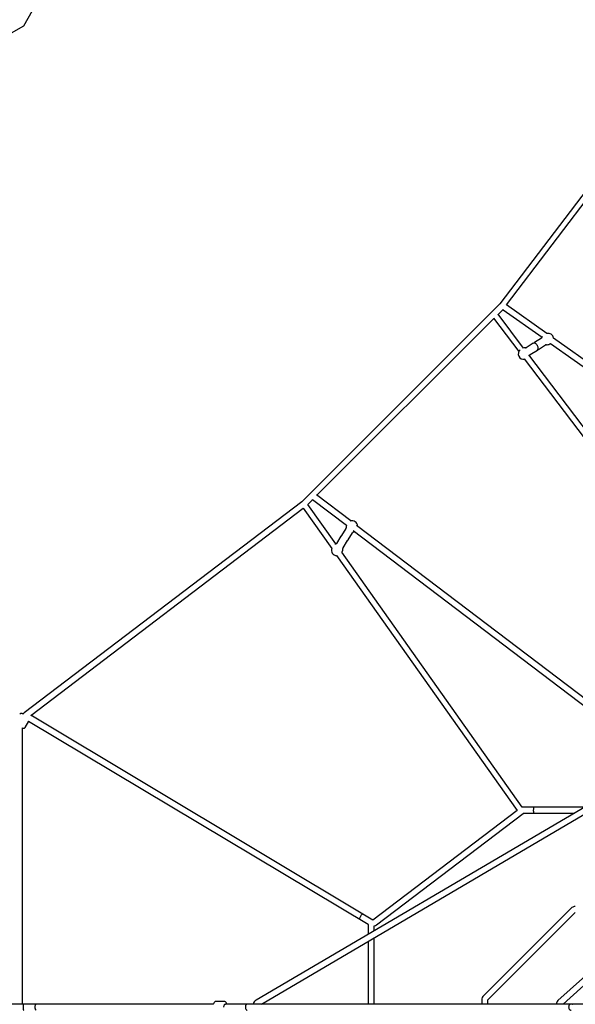
# Model space of a CAD drawing. Units: millimetres. Extents: x -7810 to 16336, y -7810 to 7810.
# Drawn here: x -2956 to -1289, y 8 to 2963 of the extents above; entities that cross this region are included whole.
import ezdxf

# ---------------------------------------------------------------- set-up
doc = ezdxf.new("R2010")
doc.units = ezdxf.units.MM

msp = doc.modelspace()

# ---------------------------------------------------------------- linework, layer by layer
at = {"color": 7, "linetype": 'Continuous', "lineweight": 25}
for p, q in [((-2944.4, 2944.4), (-500, 7215)), ((-7215, 500), (-2944.4, 2944.4)), ((-882.8, 2943), (-1515.8, 2109.9)), ((-1495.3, 2107.2), (-875.3, 2923.1)), ((-1516, 2109.7), (-2109.5, 1516.2)), ((-1495.3, 2107.2), (-1495.7, 2107.4)), ((-1374.3, 2021.1), (-1495.3, 2107.2)), ((-1444.4, 1977.4), (-1521, 2078.6)), ((-1520.1, 2079.1), (-1506.9, 2092.3)), ((-1520.1, 2079.1), (-1520.1, 2079.1)), ((-1506.9, 2092.3), (-1506.9, 2092.3)), ((-1505.7, 2092.5), (-1389, 2009.6)), ((-1505.7, 2092.5), (-1505.7, 2092.5)), ((-2064.6, 1535.6), (-1534.1, 2066.1)), ((-1535, 2067.3), (-1458.8, 1966.6)), ((-1415.8, 1991.6), (-1437, 1978.3)), ((-1390.9, 2007.1), (-1412.1, 1993.8)), ((-1399.4, 1973.5), (-1378.2, 1986.7)), ((-1365.9, 1989.7), (-1363.3, 1991.3)), ((-1363.4, 1991.4), (-601, 1449.3)), ((-590, 1463.6), (-1355, 2007.4)), ((-861.9, 1207.4), (-1428.8, 1956.8)), ((-1424.3, 1958), (-1403.1, 1971.2)), ((-1442.8, 1945.4), (-876.2, 1196.5)), ((-1963.1, 1458.6), (-2066, 1536.7)), ((-2109.8, 1516), (-2943, 882.8)), ((-2008, 1389.7), (-2091.6, 1507.7)), ((-2091.6, 1507.7), (-2091.6, 1507.7)), ((-2091.3, 1508.9), (-2078.2, 1522.1)), ((-2091.3, 1508.9), (-2091.3, 1508.9)), ((-2078.2, 1522.1), (-2078.2, 1522.1)), ((-2077.6, 1523), (-1975.8, 1445.6)), ((-2923.1, 875.3), (-2105.7, 1496.5)), ((-2105.9, 1496.9), (-2020.3, 1376)), ((-1977.7, 1435.8), (-1991.3, 1414.6)), ((-1971.1, 1401.6), (-1957.5, 1422.8)), ((-1955.6, 1430.3), (-1207.7, 862.2)), ((-1196.8, 876.6), (-1945.6, 1445.2)), ((-1992.7, 1412.5), (-2006.3, 1391.3)), ((-1986.1, 1378.3), (-1972.5, 1399.5)), ((-1448.6, 599.6), (-1990.3, 1364.6)), ((-1990.2, 1364.6), (-1989.3, 1365.9)), ((-2005.6, 1355.2), (-1463.7, 589.9)), ((-2939.5, 839.3), (-2929, 857.9)), ((-2929.6, 858.2), (-1911.1, 248.5)), ((-1897, 261), (-2923.3, 875.4)), ((-2947.8, 9), (-2947.8, 837.4)), ((-1255.5, 603), (-2246.9, 20.6)), ((-1448.6, 599.6), (-1448.6, 599.7)), ((-1448.1, 599.4), (-1448.6, 599.6)), ((-1261.6, 599.4), (-1448.1, 599.4)), ((-2231.2, 9), (-1246.4, 587.5)), ((-1463.7, 589.9), (-1896.4, 261.1)), ((-1885.5, 246.7), (-1445.3, 581.3)), ((-1444.9, 581.4), (-1292.3, 581.4)), ((-1444.8, 581.4), (-1444.9, 581.4)), ((-804.6, 503.7), (-1341.2, 19.4)), ((-1325.9, 9), (-792.5, 490.3)), ((-1302.7, 296.2), (-1564.1, 34.7)), ((-1551.4, 22), (-1290, 283.4)), ((-1910.7, 247.6), (-1910.7, 218.2)), ((-1897.1, 261.1), (-1897, 261)), ((-1892.7, 228.7), (-1892.7, 243.4)), ((-1892.7, 9), (-1892.7, 207.9)), ((-1910.7, 197.3), (-1910.7, 9)), ((-2375.5, 9), (-4429.8, 9)), ((-2343.4, 17), (-2366.2, 17)), ((-781.8, 9), (-2339.1, 9)), ((-1569.7, 21.3), (-1569.7, 9)), ((-1551.7, 9), (-1551.7, 21.3)), ((-1298.4, 9), (-1298, 9))]:
    msp.add_line(p, q, dxfattribs=at)
at = {"color": 7, "linetype": 'Continuous', "lineweight": 25, "flags": 128}
for points in [[(-1515.8, 2109.9), (-1515.9, 2109.8), (-1516, 2109.7)], [(-1520.5, 2078.5), (-1520.4, 2078.8), (-1520.1, 2079.1)], [(-1400.4, 1977.5), (-1400.5, 1978.4), (-1400.8, 1980.2), (-1401.4, 1982), (-1402.2, 1983.7), (-1403.1, 1985.4), (-1404.2, 1986.9), (-1405.4, 1988.4), (-1406.8, 1989.7), (-1408.2, 1990.8), (-1409.7, 1991.6), (-1411.1, 1992.1), (-1412.5, 1992.4), (-1413.7, 1992.3), (-1414.9, 1992), (-1415.8, 1991.5)], [(-1426.8, 1954.1), (-1426.3, 1955), (-1425.8, 1956.2)], [(-2109.5, 1516.2), (-2109.7, 1516), (-2109.8, 1516)], [(-2078.2, 1522.1), (-2077.8, 1522.3), (-2077.6, 1522.5)], [(-1991.9, 1413.4), (-1992.4, 1412.9), (-1992.6, 1412.5)], [(-2946.3, 879.6), (-2946.5, 879.7), (-2947.9, 880.3), (-2949.4, 880.8), (-2950.5, 881), (-2951.5, 881.1), (-2952.4, 881.1), (-2953.4, 880.9), (-2954.4, 880.5), (-2955.3, 879.8), (-2956.1, 878.9), (-2956.4, 878.5)], [(-2946.3, 879.6), (-2946.5, 879.7), (-2947.9, 880.3), (-2949.4, 880.8), (-2950.5, 881), (-2951.5, 881.1), (-2952.4, 881.1), (-2953.4, 880.9), (-2954.4, 880.5), (-2955.3, 879.8), (-2956.1, 878.9), (-2956.4, 878.5)], [(-2947.8, 837.4), (-2946.8, 837), (-2945.5, 836.7), (-2944.5, 836.6), (-2943.6, 836.6), (-2942.6, 836.8), (-2941.6, 837.3), (-2940.6, 837.9), (-2939.8, 838.8), (-2939.6, 839.3)], [(-2947.8, 837.4), (-2946.8, 837), (-2945.5, 836.7), (-2944.5, 836.6), (-2943.6, 836.6), (-2942.6, 836.8), (-2941.6, 837.3), (-2940.6, 837.9), (-2939.8, 838.8), (-2939.6, 839.3)], [(-1412.7, 581.4), (-1412.8, 581.5), (-1413.2, 581.9), (-1413.4, 582.6), (-1413.7, 583.6), (-1413.9, 585), (-1414.1, 586.5), (-1414.2, 588.2), (-1414.2, 590), (-1414.2, 591.8), (-1414.1, 593.6), (-1414, 595.2), (-1413.8, 596.7), (-1413.6, 597.9), (-1413.3, 598.7), (-1413, 599.3), (-1412.7, 599.4)], [(-1445.3, 581.3), (-1445.2, 581.3), (-1444.9, 581.4)], [(-1936.5, 263.7), (-1936.7, 264), (-1936.8, 264.7), (-1936.6, 265.6), (-1936.2, 266.8), (-1935.7, 268.1), (-1935, 269.6), (-1934.1, 271.2), (-1933.2, 272.7), (-1932.3, 274.3), (-1931.3, 275.7), (-1930.3, 276.9), (-1929.4, 277.9), (-1928.6, 278.6), (-1928, 279.1), (-1927.5, 279.2), (-1927.3, 279.1)], [(-2944.2, 9), (-2944.6, 8.9), (-2944.9, 8.5), (-2945.3, 7.8), (-2945.6, 6.9), (-2945.9, 5.8), (-2946.1, 4.5), (-2946.2, 3.1), (-2946.3, 1.6), (-2946.4, 0), (-2946.3, -1.6), (-2946.2, -3.1), (-2946.1, -4.5), (-2945.9, -5.8), (-2945.6, -6.9), (-2945.3, -7.8), (-2944.9, -8.5), (-2944.6, -8.9), (-2944.2, -9), (-2944.2, -9)], [(-2906.7, 9), (-2907.4, 8.9), (-2908.1, 8.5), (-2908.7, 7.8), (-2909.3, 6.9), (-2909.8, 5.8), (-2910.2, 4.5), (-2910.5, 3.1), (-2910.7, 1.6), (-2910.7, 0), (-2910.7, -1.6), (-2910.5, -3.1), (-2910.2, -4.5), (-2909.8, -5.8), (-2909.3, -6.9), (-2908.7, -7.8), (-2908.1, -8.5), (-2907.4, -8.9), (-2906.7, -9), (-2906.7, -9)], [(-2366.2, 17), (-2366.4, 17), (-2368, 16.8), (-2369.4, 16.3), (-2370.8, 15.6), (-2372, 14.6), (-2373.1, 13.4), (-2374.2, 11.9), (-2375.1, 10.1), (-2375.8, 8.1)], [(-2366.2, 17), (-2366.4, 17), (-2368, 16.8), (-2369.4, 16.3), (-2370.8, 15.6), (-2372, 14.6), (-2373.1, 13.4), (-2374.2, 11.9), (-2375.1, 10.1), (-2375.8, 8.1)], [(-2334.2, 9), (-2334.6, 10.2), (-2335.6, 12.1), (-2336.7, 13.6), (-2337.9, 14.8), (-2339.2, 15.8), (-2340.6, 16.5), (-2342, 16.9), (-2343.5, 17)], [(-2334.2, 9), (-2334.6, 10.2), (-2335.6, 12.1), (-2336.7, 13.6), (-2337.9, 14.8), (-2339.2, 15.8), (-2340.6, 16.5), (-2342, 16.9), (-2343.5, 17)], [(-2343.5, 0), (-2343.4, 1.8), (-2343.1, 3.5), (-2342.7, 5.1), (-2342.1, 6.5), (-2341.4, 7.6), (-2340.6, 8.4), (-2339.7, 8.9), (-2339.1, 9)], [(-2273.5, 9), (-2274.6, 8.9), (-2275.5, 8.5), (-2276.4, 7.8), (-2277.3, 6.9), (-2278, 5.8), (-2278.6, 4.5), (-2279, 3.1), (-2279.3, 1.6), (-2279.3, 0), (-2279.3, -1.6), (-2279, -3.1), (-2278.6, -4.5), (-2278, -5.8), (-2277.3, -6.9), (-2276.4, -7.8), (-2275.5, -8.5), (-2274.6, -8.9), (-2273.5, -9), (-2273.5, -9)], [(-1302.1, 9), (-1303.4, 8.9), (-1304.6, 8.5), (-1305.7, 7.8), (-1306.7, 6.9), (-1307.6, 5.8), (-1308.3, 4.5), (-1308.8, 3.1), (-1309.1, 1.6), (-1309.2, 0), (-1309.1, -1.6), (-1308.8, -3.1), (-1308.3, -4.5), (-1307.6, -5.8), (-1306.7, -6.9), (-1305.7, -7.8), (-1304.6, -8.5), (-1303.4, -8.9), (-1302.1, -9), (-1302.1, -9)]]:
    msp.add_lwpolyline(points, dxfattribs=at)
at = {"color": 7, "linetype": 'Continuous', "lineweight": 25}
for centre, radius, start, end in [((-1506.1, 2091.6), 0.962, 64.9023, 140.3543), ((-1374.3, 2003.2), 16, 145.0557, 159.7385), ((-1370.6, 2005.5), 16, 6.1104, 105.9714), ((-1410.3, 1990.5), 3.81, 116.4122, 150.8886), ((-1392.8, 2010.4), 3.82, 299.3945, 334.8227), ((-1376.2, 1983.9), 3.42, 87.0822, 126.4629), ((-1374.3, 2003.2), 16, 264.1493, 301.9439), ((-1444.5, 1959.5), 16, 130.0002, 280.7085), ((-1440.8, 1961.8), 16, 84.1493, 111.6032), ((-1439, 1981.1), 3.42, 267.3123, 306.5366), ((-1422.6, 1954.9), 3.45, 117.4286, 156.6227), ((-1406.7, 1976.5), 6.45, 304.2628, 8.7287), ((-1401.7, 1976.4), 3.66, 272.8862, 307.1121), ((-2090.7, 1508.2), 0.962, 129.538, 204.99), ((-1958.6, 1443.2), 16, 359.237, 111.039), ((-1980.6, 1438), 3.63, 323.0778, 3.3501), ((-1961, 1439.6), 16, 155.6519, 184.6445), ((-1954.2, 1421), 3.74, 112.223, 151.5772), ((-1961, 1439.6), 16, 289.8769, 307.87), ((-2002.8, 1374.6), 16, 109.8769, 119.3898), ((-2009.4, 1392.9), 3.49, 290.5774, 332.6407), ((-1987.5, 1412), 4.62, 146.3082, 183.3919), ((-1975.1, 1404), 4.6, 291.2405, 329.6436), ((-1974.7, 1401.2), 2.77, 319.6943, 348.5037), ((-2005.2, 1370.9), 16, 158.804, 269.1834), ((-2002.8, 1374.6), 16, 327.2607, 4.6445), ((-1983.3, 1376.1), 3.56, 141.9704, 183.4125), ((-2932.9, 869.3), 16.9, 126.5764, 145.6685), ((-1289.2, 282.7), 19, 90, 135), ((-1289.2, 282.7), 1, 90, 135), ((-1911.7, 247.6), 1.07, 357.5117, 54.9903), ((-1896.8, 261.5), 0.517, 238.8433, 309.4672), ((-1896.6, 261.2), 18.2, 282.5446, 307.3926), ((-1550.7, 21.3), 19, 135, 180), ((-2237.8, 4.8), 18.3, 119.8645, 166.6478), ((-1550.7, 21.3), 1, 135, 180), ((-1328.5, 6.1), 18.5, 133.6088, 170.8635)]:
    msp.add_arc(centre, radius, start, end, dxfattribs=at)

doc.saveas('drawing.dxf')
